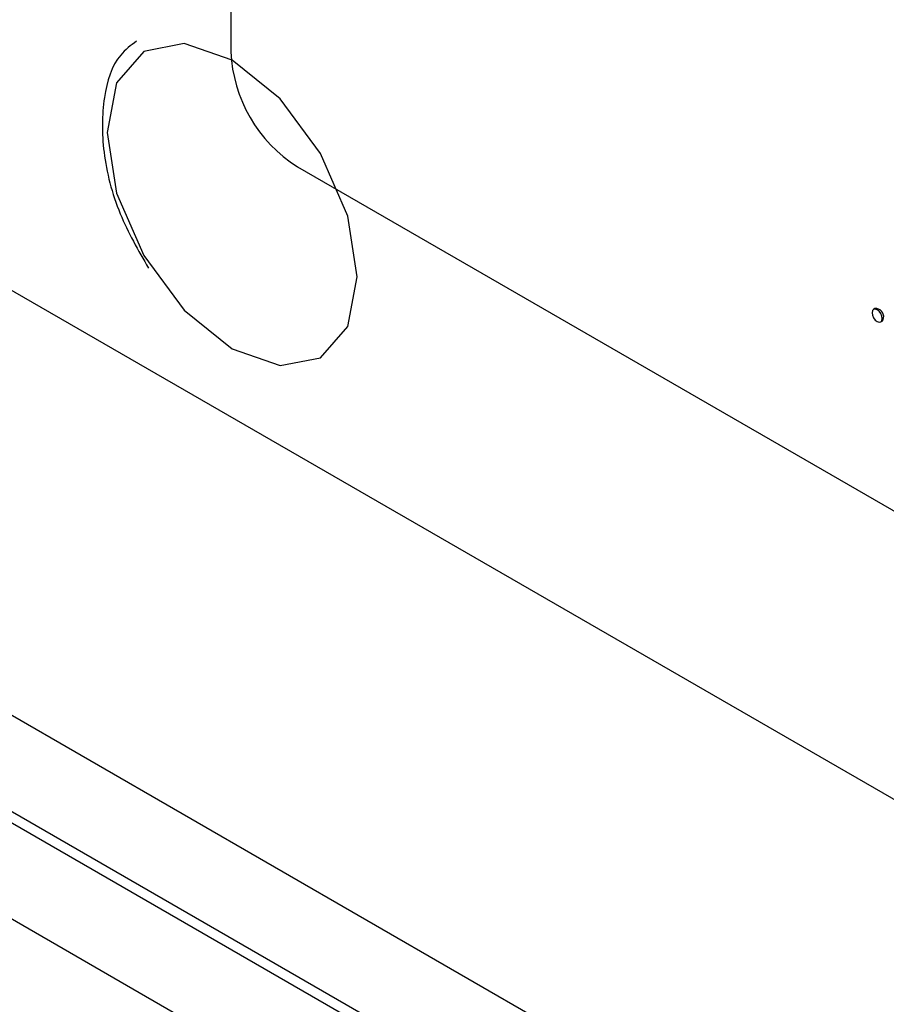
# Model space of a CAD drawing. Units: inches. Extents: x 0.3 to 21.8, y 0.2 to 16.9.
# Drawn here: x 18.7 to 18.8, y 9.1 to 9.2 of the extents above; entities that cross this region are included whole.
import ezdxf

# ---------------------------------------------------------------- set-up
doc = ezdxf.new("R2010")
doc.units = ezdxf.units.IN
doc.header["$MEASUREMENT"] = 0

msp = doc.modelspace()

# ---------------------------------------------------------------- linework, layer by layer
at = {"color": 7, "linetype": 'Continuous', "lineweight": 25}
for p, q in [((17.62744309567093, 9.756109233637662), (19.35826371932098, 8.756927755780252)), ((17.56618997075132, 9.735028483685015), (19.35826371932097, 8.700486329484677)), ((17.56618997075132, 9.722272106937782), (19.35826371932098, 8.687729952737449)), ((17.56618997075132, 9.720745239792379), (19.35826371932098, 8.686203085592037)), ((17.55514142729528, 9.714367051418764), (19.35826371932097, 8.673446708844809)), ((18.68810326745075, 9.324973142407778), (18.68810326745075, 9.192285260476348)), ((18.69694210221558, 9.176975949628881), (19.35826371932098, 8.795203106337398)), ((18.77358676284512, 9.158164371004057), (18.77340998614982, 9.158062319990078)), ((18.77437734931895, 9.156386616265788), (18.77455412601425, 9.156488667279765))]:
    msp.add_line(p, q, dxfattribs=at)
at = {"color": 7, "linetype": 'Continuous', "lineweight": 25, "flags": 128}
for points in [[(18.70487937583508, 9.162391200980368), (18.70361582694697, 9.170456021364211), (18.70001754414673, 9.178751908445852), (18.6946323333722, 9.186015888619517), (18.68828004414673, 9.191142086751904), (18.68192775492127, 9.193350085646466), (18.67654254414673, 9.19230373748706), (18.67294426134649, 9.18816233929579), (18.67168071245838, 9.181556381405407), (18.67294426134649, 9.173491561021564), (18.67654254414673, 9.165195673939923), (18.68192775492127, 9.157931693766258), (18.68828004414673, 9.15280549563387), (18.6946323333722, 9.150597496739309), (18.70001754414673, 9.151643844898715), (18.70361582694697, 9.155785243089985), (18.70487937583508, 9.162391200980368)], [(18.77457775238491, 9.156829554465162), (18.77452567954151, 9.157161918438442), (18.77437738862967, 9.157503805034937), (18.77415545559647, 9.157803165119534), (18.77389366773439, 9.158014423833059), (18.7736318798723, 9.158105418951447), (18.7734099468391, 9.158062297292792), (18.77326165592727, 9.15789162373873), (18.77320958308387, 9.157619381790703), (18.77326165592727, 9.157287017817422), (18.7734099468391, 9.156945131220928), (18.7736318798723, 9.156645771136333), (18.77389366773439, 9.156434512422807), (18.77415545559647, 9.15634351730442), (18.77437738862967, 9.156386638963072), (18.77452567954151, 9.156557312517135), (18.77457775238491, 9.156829554465162)], [(18.77455416532497, 9.15648868997705), (18.7747024562368, 9.156659363531112), (18.7747545290802, 9.156931605479139)]]:
    msp.add_lwpolyline(points, dxfattribs=at)
at = {"color": 7, "linetype": 'Continuous', "lineweight": 25}
for centre, radius, start, end in [((18.70729346871786, 9.193158521129616), 0.01921006009467128, 182.6054784856852, 237.3945216599592), ((18.77365670522315, 9.157061127666402), 0.001105438020924355, 353.2713004214554, 93.62963680801218)]:
    msp.add_arc(centre, radius, start, end, dxfattribs=at)
msp.add_open_spline([(18.67558329013664, 9.193680206100876), (18.67483466168928, 9.193119294230362), (18.67259098963328, 9.191438216929352), (18.67101590452885, 9.186208052491216), (18.67092273429316, 9.178990568429054), (18.67295655439577, 9.170892045829543), (18.67581608636785, 9.16590034358709), (18.67718097543625, 9.163517743955403)], degree=3, knots=[0, 0, 0, 0, 0.1084205514760821, 0.324941113982243, 0.5517427418294499, 0.7860414090540621, 0.9999999999999999, 0.9999999999999999, 0.9999999999999999, 0.9999999999999999], dxfattribs=at)

doc.saveas('drawing.dxf')
